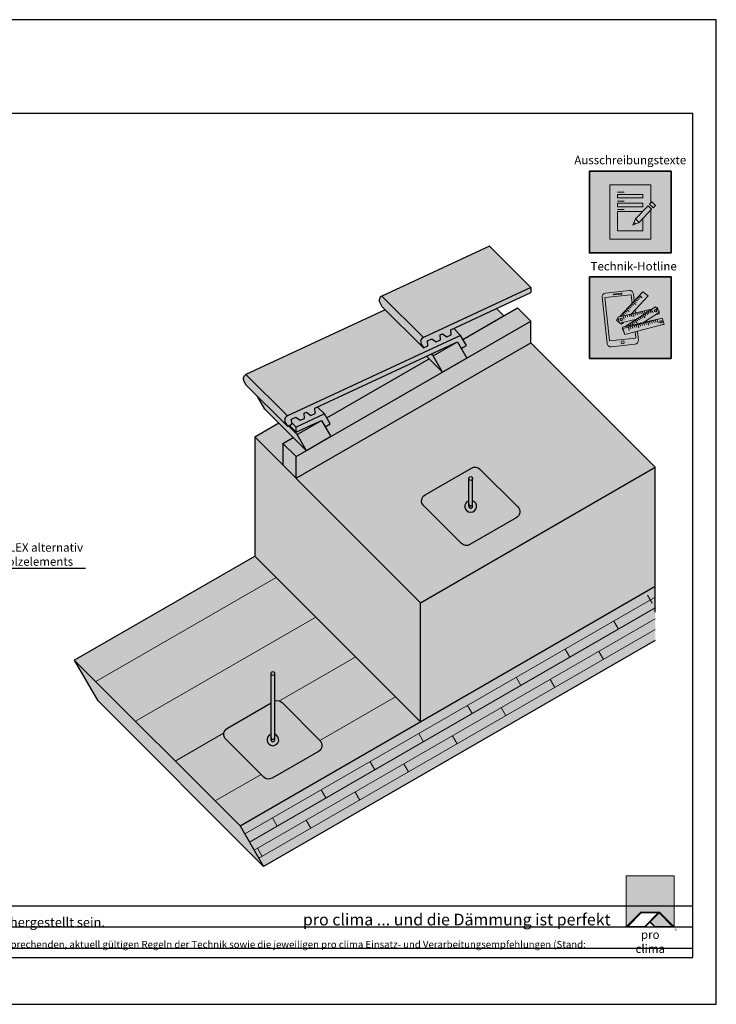
# Model space of a CAD drawing. Units: millimetres. Extents: x -3669 to 44285, y -11419 to 76072.
# Drawn here: x 7070 to 8555, y -8319 to -6219 of the extents above; entities that cross this region are included whole.
import ezdxf
from ezdxf import colors
from ezdxf.entities.mleader import LeaderData, LeaderLine
from ezdxf.math import Vec2, Vec3

# ---------------------------------------------------------------- set-up
doc = ezdxf.new("R2010")
doc.units = ezdxf.units.MM
doc.layers.add('Ansichtsfenster', color=220, linetype='Continuous', plot=False)
doc.layers.add('Hilfslinie', color=202, linetype='Continuous', plot=False)
for name, color, linetype, lineweight in [('Beschriftung', 112, 'Continuous', 18), ('Kontur 0.18', 7, 'Continuous', 18), ('Kontur 0.25', 7, 'Continuous', 25), ('Piktogramme', 20, 'Continuous', 15), ('Schraffur', 134, 'Continuous', 25), ('Schriftfeld', 8, 'Continuous', 25)]:
    doc.layers.add(name, color=color, linetype=linetype, lineweight=lineweight)
doc.layers.add('Logo', color=230, linetype='Continuous', lineweight=0, plot=False)
doc.layers.add('Schraffur farblich', color=71, linetype='Continuous')
doc.layers.add('Text', color=112, linetype='Continuous')
doc.styles.get("Standard").update_dxf_attribs({"font": 'arial.ttf'})
doc.styles.add('Stil1', font='arial.ttf')

# ---------------------------------------------------------------- blocks, each defined once
blk = doc.blocks.new('pro clima Logo')
at = {"layer": 'Schraffur', "true_color": 0x0085bd}
h = blk.add_hatch(color=142, dxfattribs=at)
h.dxf.hatch_style = 1
h.paths.add_polyline_path([(10.2, 0), (0, 0), (0, -10.91), (3.13, -7.78), (7.08, -7.78), (10.2, -10.91)])
at = {"layer": 'Schraffur', "true_color": 0x000000}
h = blk.add_hatch(color=18, dxfattribs=at)
h.dxf.hatch_style = 1
h.paths.add_polyline_path([(7.08, -7.78), (3.13, -7.78), (0, -10.91), (4.02, -10.91), (5.04, -9.88), (6.07, -10.91), (10.2, -10.91)])
h.paths.add_polyline_path([(6.82, -7.92), (3.96, -10.78), (0.33, -10.78), (3.18, -7.92)], flags=16)
h.paths.add_polyline_path([(7.02, -7.92), (9.88, -10.78), (6.13, -10.78), (5.14, -9.79)], flags=16)
at = {"layer": 'Schraffur', "true_color": 0x00a13a}
h = blk.add_hatch(color=114, dxfattribs=at)
h.dxf.hatch_style = 1
h.paths.add_polyline_path([(7.02, -7.92), (5.14, -9.79), (6.13, -10.78), (9.88, -10.78)])
at = {"layer": 'Logo'}
blk.add_lwpolyline([(0, -10.91), (0, 0), (10.2, 0), (10.2, -10.91)], dxfattribs=at)
for points in [[(0, -10.91), (3.13, -7.78), (7.08, -7.78), (10.2, -10.91), (6.07, -10.91), (5.04, -9.88), (4.02, -10.91)], [(6.82, -7.92), (3.18, -7.92), (0.33, -10.78), (3.96, -10.78)], [(9.88, -10.78), (6.13, -10.78), (5.14, -9.79), (7.02, -7.92)]]:
    blk.add_lwpolyline(points, close=True, dxfattribs=at)
at = {"layer": 'Text', "attachment_point": 1, "style": 'Stil1'}
for s, width, heights, insert, char_height in [('\\pxqc;pro clima', 10.2532, [2.53], (0, -11.64), 1.8), ('®', 1.1845, [0], (10.31, -11.3), 0.8)]:
    blk.add_mtext_dynamic_manual_height_columns(s, width=width, gutter_width=12.5, heights=heights, dxfattribs=dict(at, insert=insert, char_height=char_height))
blk = doc.blocks.new('_None')
blk = doc.blocks.new('Hinweise_zur_Zeichnung')
at = {"layer": 'Hilfslinie'}
for points in [[(1685.2, 27980.6), (1685.2, 28090.6)], [(1665.2, 28000.6), (4535.2, 28000.6)]]:
    blk.add_lwpolyline(points, dxfattribs=at)
at = {"layer": 'Text', "insert": (1685.2, 28015.9), "char_height": 15, "attachment_point": 1}
blk.add_mtext_dynamic_manual_height_columns('{\\C252;\\c9999763;Konstruktionsaufbau exemplarisch zur Darstellung der Luft- und Winddichtungsebene. Bitte beachten Sie bei der Planung und Ausführung die entsprechenden, aktuell gültigen Regeln der Technik sowie die jeweiligen pro clima Einsatz- und Verarbeitungsempfehlungen (Stand: September 21).}', width=2717.167, gutter_width=12.5, heights=[41.7], dxfattribs=at)
blk = doc.blocks.new('pro_clima_Ausschreibungstexte')
at = {"layer": 'Piktogramme', "transparency": 33554687}
h = blk.add_hatch(color=256, dxfattribs=at)
h.dxf.hatch_style = 1
h.paths.add_polyline_path([(4460.1, 8892), (4455.2, 8886.9), (4463, 8879.4), (4468, 8884.4)])
h.paths.add_polyline_path([(4460, 8876.3), (4452.3, 8883.9), (4425.4, 8856), (4433.2, 8848.4)])
h.paths.add_polyline_path([(4422.1, 8848.2), (4419.7, 8842.3), (4425.5, 8845)])
at = {"layer": 'Schraffur farblich', "true_color": 0xffffff, "transparency": 33554687}
h = blk.add_hatch(color=7, dxfattribs=at)
h.dxf.hatch_style = 1
h.paths.add_polyline_path([(4501.4, 8957.5), (4327.2, 8957.5), (4327.2, 8783.2), (4501.4, 8783.2)])
at = {"layer": 'Ansichtsfenster'}
blk.add_line((4422.1, 8848.2), (4425.5, 8845), dxfattribs=at)
at = {"layer": 'Piktogramme'}
for p, q in [((4387.1, 8913), (4401.5, 8913)), ((4387.1, 8893.8), (4401.5, 8893.8)), ((4387.1, 8875.8), (4401.5, 8875.8))]:
    blk.add_line(p, q, dxfattribs=at)
at = {"layer": 'Piktogramme', "lineweight": 35}
blk.add_lwpolyline([(4327.2, 8957.5), (4501.4, 8957.5), (4501.4, 8783.2), (4327.2, 8783.2)], close=True, dxfattribs=at)
at = {"layer": 'Piktogramme'}
for points in [[(4457.9, 8874.2), (4457.9, 8812.6), (4370.7, 8812.6), (4370.7, 8928.1), (4457.9, 8928.1), (4457.9, 8889.7)], [(4440.9, 8856.5), (4440.9, 8830.1), (4386.9, 8830.1), (4386.9, 8871.5), (4440.3, 8871.5)], [(4425.4, 8856), (4419.7, 8842.3), (4433.2, 8848.4)]]:
    blk.add_lwpolyline(points, dxfattribs=at)
for points in [[(4386.9, 8907.8), (4386.9, 8900.6), (4440.9, 8900.6), (4440.9, 8907.8)], [(4440.9, 8889), (4440.9, 8881.8), (4386.9, 8881.8), (4386.9, 8889)]]:
    blk.add_lwpolyline(points, close=True, dxfattribs=at)
at = {"layer": 'Piktogramme', "color": 22}
for points in [[(4460, 8876.3), (4433.2, 8848.4), (4425.4, 8856), (4452.3, 8883.9)], [(4463, 8879.4), (4468, 8884.4), (4460.1, 8892), (4455.2, 8886.9)]]:
    blk.add_lwpolyline(points, close=True, dxfattribs=at)
blk = doc.blocks.new('pro_clima_Technik-Hotline')
at = {"layer": 'Schraffur farblich', "true_color": 0xffffff, "transparency": 33554687}
h = blk.add_hatch(color=7, dxfattribs=at)
h.dxf.hatch_style = 1
h.paths.add_polyline_path([(4501.4, 8732.2), (4327.2, 8732.2), (4327.2, 8558), (4501.4, 8558)])
at = {"layer": 'Piktogramme'}
for p, q in [((4420, 8653.5), (4421.9, 8647)), ((4424.1, 8654.5), (4425.3, 8650.5)), ((4428.4, 8655.5), (4429.5, 8651.4)), ((4432.5, 8656.5), (4433.6, 8652.6)), ((4436.7, 8657.5), (4437.9, 8653.6)), ((4440.8, 8658.5), (4442.7, 8652)), ((4444.7, 8659.5), (4445.8, 8655.5)), ((4445.4, 8652.6), (4447.9, 8649.3)), ((4448.9, 8660.5), (4450.1, 8656.5)), ((4448.9, 8654.9), (4451.5, 8651.6)), ((4452.5, 8657.2), (4455, 8653.8)), ((4453.1, 8661.5), (4453.9, 8658.6)), ((4456, 8659.5), (4458.6, 8656.1)), ((4457.3, 8662.5), (4457.7, 8661.1)), ((4459.3, 8661.6), (4463.5, 8656)), ((4461.2, 8663.4), (4461.2, 8663.3)), ((4401.1, 8642), (4399.2, 8648.5)), ((4403.3, 8649.5), (4404.5, 8645.6)), ((4407.6, 8650.5), (4408.7, 8646.6)), ((4411.7, 8651.5), (4412.8, 8647.6)), ((4413.9, 8632.4), (4416.5, 8629.1)), ((4417.4, 8634.7), (4420, 8631.3)), ((4421, 8637), (4423.6, 8633.6)), ((4424.5, 8639.2), (4428.8, 8633.7)), ((4428, 8641.5), (4430.6, 8638.1)), ((4430.4, 8631.7), (4430.8, 8630.3)), ((4431.5, 8643.7), (4434.1, 8640.4)), ((4434.5, 8632.6), (4434.9, 8631.4)), ((4435, 8646), (4437.6, 8642.6)), ((4435.1, 8631), (4436.3, 8627.1)), ((4438.6, 8648.3), (4441.2, 8644.9)), ((4438.8, 8633.6), (4439.1, 8632.5)), ((4439.3, 8632.1), (4440.5, 8628.2)), ((4442.1, 8650.5), (4446.3, 8645)), ((4442.9, 8634.5), (4443.2, 8633.6)), ((4443.3, 8633.2), (4444.6, 8629.3)), ((4447.2, 8635.5), (4447.4, 8634.7)), ((4447.6, 8634.3), (4448.8, 8630.4)), ((4451.3, 8636.4), (4451.5, 8635.8)), ((4451.6, 8635.4), (4453.7, 8628.9)), ((4455.2, 8637.3), (4455.3, 8636.8)), ((4455.5, 8636.4), (4456.7, 8632.5)), ((4459.4, 8638.2), (4459.5, 8637.9)), ((4459.7, 8637.5), (4460.9, 8633.6)), ((4463.6, 8639.2), (4463.7, 8639)), ((4463.8, 8638.6), (4465.1, 8634.6)), ((4467.8, 8640.1), (4467.8, 8640.1)), ((4469.2, 8635.7), (4468, 8639.7)), ((4473.9, 8634.2), (4471.8, 8640.7)), ((4406.9, 8627.9), (4407.6, 8627)), ((4409.5, 8627), (4410.1, 8624.9)), ((4410.3, 8624.5), (4412.3, 8618)), ((4410.4, 8630.1), (4412, 8628)), ((4413.7, 8628), (4414.2, 8626)), ((4414.4, 8625.6), (4415.6, 8621.6)), ((4417.9, 8628.9), (4418.4, 8627.1)), ((4418.6, 8626.7), (4419.8, 8622.7)), ((4422, 8629.8), (4422.5, 8628.1)), ((4422.7, 8627.8), (4423.9, 8623.8)), ((4426.3, 8630.8), (4426.7, 8629.2)), ((4426.9, 8628.9), (4428.1, 8624.9)), ((4431, 8630), (4433, 8623.4))]:
    blk.add_line(p, q, dxfattribs=at)
at = {"layer": 'Piktogramme', "lineweight": 35}
blk.add_lwpolyline([(4327.2, 8732.2), (4501.4, 8732.2), (4501.4, 8558), (4327.2, 8558)], close=True, dxfattribs=at)
at = {"layer": 'Piktogramme'}
for points in [[(4422.7, 8680.3), (4421, 8695.8, 0.41424), (4412.1, 8703), (4361.6, 8697.6, 0.414172), (4354.3, 8688.7), (4364.9, 8590.1, 0.414255), (4373.8, 8582.9), (4424.3, 8588.3, 0.414187), (4431.6, 8597.2), (4429.6, 8615.9)], [(4418.2, 8675.5), (4416.2, 8693.5, 0.414207), (4415.6, 8694), (4360.8, 8688.2, 0.414263), (4360.3, 8687.6), (4370.1, 8596.3, 0.414214), (4370.7, 8595.8), (4425.5, 8601.6, 0.41417), (4426, 8602.3), (4424.7, 8614.6)]]:
    blk.add_lwpolyline(points, format="xyb", dxfattribs=at)
blk.add_lwpolyline([(4395.5, 8697.2), (4379.3, 8695.4, 1), (4379.5, 8693.6), (4395.7, 8695.4, 1)], format="xyb", close=True, dxfattribs=at)
for points in [[(4416.8, 8653.2), (4452.8, 8691.5), (4441.5, 8700.3), (4391.5, 8647.1)], [(4421.3, 8671.9), (4417.9, 8674.6)], [(4426.3, 8673.1), (4420.7, 8677.5)], [(4426.7, 8677.7), (4423.3, 8680.3)], [(4429.6, 8680.7), (4426.1, 8683.3)], [(4432.4, 8683.7), (4428.9, 8686.3)], [(4435.2, 8686.7), (4431.7, 8689.3)], [(4440, 8687.7), (4434.4, 8692.1)], [(4427.7, 8641.8), (4391.4, 8633.1), (4387.7, 8646.2), (4462.5, 8664.2)], [(4401.7, 8651.1), (4398.3, 8653.7)], [(4404.5, 8654), (4401.1, 8656.7)], [(4442.8, 8634.9), (4476.9, 8656.9), (4468.4, 8667.9), (4403.2, 8626)], [(4407.4, 8657), (4403.9, 8659.7)], [(4412.3, 8658.3), (4406.7, 8662.6)], [(4412.9, 8662.9), (4409.5, 8665.6)], [(4415.7, 8666), (4412.3, 8668.6)], [(4418.5, 8668.9), (4415.1, 8671.6)], [(4420.5, 8654.1), (4420.2, 8656.8)], [(4425.4, 8655.2), (4424.7, 8661.6)], [(4475.2, 8655.7), (4475.9, 8653.4), (4468.9, 8651.7)], [(4469.9, 8665.9), (4472.1, 8666.5), (4473.7, 8661.1)], [(4388.4, 8643.8), (4384.7, 8639.8), (4390.9, 8635)], [(4393.1, 8647.5), (4392.7, 8647.7)], [(4392.9, 8633.4), (4396, 8631), (4399.8, 8635.1)], [(4398.1, 8648.7), (4395.5, 8650.7)], [(4479.8, 8643.2), (4397.9, 8624.9), (4401.5, 8611.7), (4402, 8611.8)], [(4422.2, 8638.2), (4421.9, 8640.4)], [(4426.8, 8641.2), (4426.8, 8641.6)], [(4398.4, 8623), (4397, 8622), (4399.6, 8618.6)], [(4483.6, 8630.1), (4486.2, 8630.7), (4486.2, 8630.8)]]:
    blk.add_lwpolyline(points, dxfattribs=at)
at = {"layer": 'Piktogramme', "color": 13, "lineweight": -3, "true_color": 0xca5a52}
blk.add_lwpolyline([(4415.9, 8652.5), (4417.1, 8648.6)], close=True, dxfattribs=at)
at = {"layer": 'Piktogramme'}
blk.add_lwpolyline([(4482.7, 8644), (4398.8, 8621.9), (4402.9, 8608.9), (4486.8, 8631)], close=True, dxfattribs=at)
blk.add_circle((4398.3, 8592.3), 3.34, dxfattribs=at)
for centre, major_axis, ratio in [((4468.5, 8659.7), (2.17, 1.39), 0.964776), ((4395.1, 8641), (-2.56, -0.62), 0.918997), ((4479.9, 8636.2), (2.55, 0.67), 0.920941)]:
    blk.add_ellipse(centre, major_axis=major_axis, ratio=ratio, dxfattribs=at)

msp = doc.modelspace()

# ---------------------------------------------------------------- hatches: boundary and pattern name
at = {"layer": 'Schraffur farblich', "true_color": 0xffe6e6, "transparency": 33554687}
h = msp.add_hatch(color=7, dxfattribs=at)
h.dxf.hatch_style = 1
h.paths.add_polyline_path([(7966.75303, -6891.45912), (7971.30186, -6889.33793), (7980.86979, -6895.91008), (7989.96747, -6891.6677), (7989.4972, -6880.85319), (8159.85795, -6801.41155), (8159.85795, -6790.50541), (7930.68872, -6897.24172, 0.4401464454), (7926.25052, -6911.30673), (7930.83261, -6919.24313), (7939.93028, -6915.00075), (7939.46002, -6904.18624), (7948.55769, -6899.94386), (7958.12562, -6906.51601), (7967.22329, -6902.27364)])
h.paths.add_polyline_path([(6847.86194, -6643.99743), (6852.85088, -6641.67102), (6852.85088, -6630.65935), (6811.79763, -6649.78004, 0.4401464454), (6807.35943, -6663.84504), (6811.94152, -6671.78144), (6821.03919, -6667.53907), (6820.56893, -6656.72455), (6829.6666, -6652.48218), (6839.23453, -6659.05432), (6848.3322, -6654.81195)])
h.paths.add_polyline_path([(6852.85088, -6673.85983), (6852.85088, -6663.01078), (6521.9025, -6817.15107, 0.4401464454), (6517.4643, -6831.21607), (6522.04639, -6839.15247), (6531.14406, -6834.9101), (6530.6738, -6824.09558), (6539.77147, -6819.85321), (6549.3394, -6826.42535), (6558.43707, -6822.18298), (6557.96681, -6811.36846), (6562.51564, -6809.24728), (6572.08357, -6815.81942), (6581.18124, -6811.57705), (6580.71098, -6800.76253)])
h.paths.add_polyline_path([(6565.22563, -6840.17238), (6594.7282, -6826.3911), (6602.76825, -6840.31689), (6613.59357, -6834.06689), (6601.21138, -6812.56412), (6232.00737, -6984.5221, 0.4401464454), (6227.56917, -6998.5871), (6232.15126, -7006.5235), (6241.24893, -7002.28113), (6240.77867, -6991.46661), (6249.87634, -6987.22424), (6259.44427, -6993.79639), (6268.54194, -6989.55401), (6268.07168, -6978.7395), (6272.62051, -6976.61831), (6282.18844, -6983.19045), (6291.28612, -6978.94808), (6290.81585, -6968.13356)])
h.paths.add_polyline_path([(6000.92072, -7135.50459), (6275.3305, -7007.54341), (6304.83307, -6993.76213), (6312.87312, -7007.68792), (6323.69844, -7001.43792), (6311.31625, -6979.93515), (5942.11225, -7151.89313, 0.4401464454), (5937.67405, -7165.95813), (5942.25613, -7173.89453), (5951.3538, -7169.65216), (5950.88354, -7158.83764), (5959.98121, -7154.59527), (5969.54914, -7161.16742), (5978.64681, -7156.92504), (5978.17655, -7146.11053), (5982.72538, -7143.98934), (5992.29332, -7150.56148), (6001.39099, -7146.31911)])
h.paths.add_polyline_path([(6021.42112, -7147.30619), (5855.185, -7224.7312), (5855.185, -7235.65205), (5985.43537, -7174.91444), (6014.93794, -7161.13317), (6022.978, -7175.05895), (6033.80331, -7168.80895)])
h = msp.add_hatch(color=7, dxfattribs=at)
h.dxf.hatch_style = 1
h.paths.add_polyline_path([(8159.85795, -6790.50541), (8071.44238, -6702.13277), (7842.26832, -6808.87135), (7930.68388, -6897.24398)])
h.paths.add_polyline_path([(7842.26832, -6808.87135, 0.4399869458), (7837.83496, -6822.93409), (7842.41705, -6830.87049), (7930.83261, -6919.24313), (7926.25052, -6911.30673, -0.4399869458), (7930.68388, -6897.24398)])
h.paths.add_polyline_path([(6140.67384, -8197.5085), (6961.71749, -8197.5085), (6961.71749, -8094.47303), (6140.67384, -8094.47303)], flags=9)
h.paths.add_polyline_path([(7667.28082, -8225.21335), (8318.33812, -8225.21335), (8318.33812, -8173.69561), (7667.28082, -8173.69561)], flags=9)
h.paths.add_polyline_path([(5650.06222, -8225.67069), (7466.11951, -8225.67069), (7466.11951, -8184.45651), (5650.06222, -8184.45651)], flags=9)
h.paths.add_polyline_path([(5637.09155, -8196.65584), (6135.69318, -8196.65584), (6135.69318, -8093.62037), (5637.09155, -8093.62037)], flags=9)
h.paths.add_polyline_path([(5649.90021, -8267.58904), (8146.7556, -8267.58904), (8146.7556, -8236.6784), (5649.90021, -8236.6784)], flags=9)
at = {"layer": 'Schraffur farblich', "true_color": 0xfaf0f0, "transparency": 33554687}
h = msp.add_hatch(color=7, dxfattribs=at)
h.dxf.hatch_style = 1
h.paths.add_polyline_path([(6852.85088, -7023.77406), (6852.85088, -6769.73995), (6481.28902, -6984.26128), (6319.75313, -7077.52408), (6424.75313, -7259.38941), (6429.08325, -7256.88941, 0.4142135624), (6435.91338, -7258.71954), (6445.43966, -7253.21954), (6447.93966, -7257.54967)])
h.paths.add_polyline_path([(6219.48212, -7574.20173), (6187.21304, -7523.55031), (5855.185, -7715.24678), (5855.185, -7784.52878)])
h.paths.add_polyline_path([(6404.63839, -7282.54967), (6402.13839, -7278.21954), (6411.66467, -7272.71954, 0.4142135624), (6413.4948, -7265.88941), (6417.82492, -7263.38941), (6312.82492, -7081.52408), (5855.185, -7345.74261), (5855.185, -7599.77673)])
h.paths.add_polyline_path([(7747.93506, -7285.836), (7571.21279, -7109.02788), (7571.21279, -7363.44543), (7924.63188, -7716.69293), (7924.82061, -7716.58396), (7924.82061, -7462.80749)])
h.paths.add_polyline_path([(8425.10463, -7427.74485), (8425.10463, -7173.96837), (7924.82061, -7462.80749), (7924.82061, -7716.58396)])
h.paths.add_polyline_path([(6140.67384, -8197.5085), (6961.71749, -8197.5085), (6961.71749, -8094.47303), (6140.67384, -8094.47303)], flags=9)
h.paths.add_polyline_path([(5637.09155, -8196.65584), (6135.69318, -8196.65584), (6135.69318, -8093.62037), (5637.09155, -8093.62037)], flags=9)
at = {"layer": 'Schraffur farblich', "true_color": 0xffe6e6, "transparency": 33554687}
h = msp.add_hatch(color=7, dxfattribs=at)
h.dxf.hatch_style = 1
h.paths.add_polyline_path([(8009.9976, -6892.65478), (7995.4248, -6878.08906), (7989.4972, -6880.85319), (7989.96747, -6891.6677), (7980.86979, -6895.91008), (7971.30186, -6889.33793), (7966.75303, -6891.45912), (7967.22329, -6902.27364), (7958.12562, -6906.51601), (7948.55769, -6899.94386), (7939.46002, -6904.18624), (7939.93028, -6915.00075), (7930.83261, -6919.24313), (7849.43488, -6837.88492), (7552.37319, -6976.24238), (7640.78875, -7064.61501)])
h.paths.add_polyline_path([(7974.01185, -6920.26304), (8003.51442, -6906.48176), (8011.55447, -6920.40754), (8022.37979, -6914.15754), (8009.9976, -6892.65478), (7640.7936, -7064.61275, 0.4401464454), (7636.3554, -7078.67776), (7640.93748, -7086.61416), (7650.03515, -7082.37179), (7649.56489, -7071.55727), (7658.66256, -7067.3149), (7668.23049, -7073.88704), (7677.32816, -7069.64467), (7676.8579, -7058.83015), (7681.40673, -7056.70896), (7690.97467, -7063.28111), (7700.07234, -7059.03873), (7699.60207, -7048.22422)])
h.paths.add_polyline_path([(7552.37319, -6976.24238, 0.4399869458), (7547.93983, -6990.30512), (7552.52192, -6998.24152), (7640.93748, -7086.61416), (7636.3554, -7078.67776, -0.4399869458), (7640.78875, -7064.61501)])
at = {"layer": 'Schraffur farblich', "true_color": 0xffbe14, "transparency": 33554687}
h = msp.add_hatch(color=40, dxfattribs=at)
h.dxf.hatch_style = 1
h.paths.add_polyline_path([(7943.26176, -6942.84537), (7937.63823, -6937.22457), (7705.29897, -7045.56767), (7719.88801, -7060.14963), (7724.92732, -7068.90082)], flags=17)
h.paths.add_polyline_path([(7653.16959, -7110.33016), (7622.35519, -7079.5008), (7571.21279, -7109.02788), (7631.28279, -7169.12706), (7631.28279, -7122.96651)])
h.paths.add_polyline_path([(8102.27576, -6851.03859), (8086.73803, -6835.50841), (7995.4248, -6878.08906), (8009.9976, -6892.65478), (8015.0369, -6901.40597)])
h.paths.add_polyline_path([(8248.21908, -6996.99688), (8159.85795, -6908.59282), (7659.57392, -7197.43194), (7747.93506, -7285.836), (7924.82061, -7462.80749), (8425.10463, -7173.96837)])
h.paths.add_polyline_path([(8131.85148, -7258.49724, -0.4932208964), (8128.74745, -7282.0968), (8030.07278, -7339.06665, -0.3393865602), (8011.96876, -7336.68544), (7931.38167, -7256.13748, -0.4932208964), (7934.48569, -7232.53792), (8033.16036, -7175.56807, -0.3393865602), (8051.26439, -7177.94928)], flags=16)
h.paths.add_polyline_path([(8035.61657, -7197.92781), (8035.61657, -7245.47464, -6.0856798206), (8027.61657, -7245.47464), (8027.61657, -7197.92781, -1)], flags=0)
at = {"layer": 'Schraffur farblich', "true_color": 0xfaf0c8, "transparency": 33554687}
h = msp.add_hatch(color=254, dxfattribs=at)
h.dxf.hatch_style = 1
h.paths.add_polyline_path([(7713.40483, -7073.97661), (7683.90227, -7087.75788), (7659.53435, -7099.12099), (7645.08599, -7084.67965), (7643.07513, -7085.61734), (7661.44331, -7103.97661)])
h.paths.add_polyline_path([(7661.44331, -7103.97661), (7643.07513, -7085.61734), (7640.93748, -7086.61416), (7577.47684, -7023.18433), (7593.08218, -7050.21356), (7681.44331, -7138.61762)])
h.paths.add_polyline_path([(7713.40483, -7073.97661), (7661.44331, -7103.97661), (7681.44331, -7138.61762), (7733.40483, -7108.61762)], flags=17)
h.paths.add_polyline_path([(7653.16959, -7110.33016), (7631.28279, -7122.96651), (7659.57392, -7151.24392), (7681.44331, -7138.61762)])
h.paths.add_polyline_path([(7659.57392, -7151.24392), (7631.28279, -7122.96651), (7631.28279, -7169.12706), (7659.57392, -7197.43194)])
h.paths.add_polyline_path([(7971.55289, -6971.12277), (7943.26176, -6942.84537), (7724.92732, -7068.90082), (7732.27021, -7081.65239), (7721.44489, -7087.90239), (7733.40483, -7108.61762)], flags=17)
h.paths.add_polyline_path([(8003.51442, -6906.48176), (7974.01185, -6920.26304), (7937.63823, -6937.22457), (7971.55289, -6971.12277), (7951.55289, -6936.48176)], flags=17)
h.paths.add_polyline_path([(8003.51442, -6906.48176), (7951.55289, -6936.48176), (7971.55289, -6971.12277), (8023.51442, -6941.12277)], flags=17)
h.paths.add_polyline_path([(8159.85795, -6862.4048), (8131.56681, -6834.1274), (8015.0369, -6901.40597), (8022.37979, -6914.15754), (8011.55447, -6920.40754), (8023.51442, -6941.12277)])
h.paths.add_polyline_path([(8159.85795, -6908.59282), (8159.85795, -6862.4048), (7659.57392, -7151.24392), (7659.57392, -7197.43194)])
at = {"layer": 'Schraffur farblich', "true_color": 0xb4b4b4, "transparency": 33554687}
h = msp.add_hatch(color=253, dxfattribs=at)
h.dxf.hatch_style = 1
h.paths.add_polyline_path([(8027.61657, -7197.92781, 1), (8035.61657, -7197.92781, 1)])
h.paths.add_polyline_path([(8035.61657, -7197.92781, -1), (8027.61657, -7197.92781), (8027.61657, -7252.31736, 1), (8035.61657, -7252.31736)])
h.paths.add_polyline_path([(7613.94443, -7613.76332, 1), (7605.94443, -7613.76332, 1)])
h.paths.add_polyline_path([(7613.94443, -7613.76332, -1), (7605.94443, -7613.76332), (7605.94443, -7750.30303, 1), (7613.94443, -7750.30303)])
h.paths.add_polyline_path([(6314.20573, -7048.39862), (6332.91326, -7037.59782), (6328.91181, -7030.66709), (6310.41338, -7041.34716, 0.4142135624), (6303.82492, -7065.93562), (6417.82492, -7263.38941), (6475.29841, -7362.93641), (6482.22661, -7358.93641), (6424.75313, -7259.38941), (6310.75313, -7061.93562, -0.4071582585)])
h.paths.add_polyline_path([(6484.75313, -7363.31246), (6482.22661, -7358.93641), (6475.29841, -7362.93641), (6477.82492, -7367.31246, -0.4213042406), (6473.9541, -7381.09092), (6455.66479, -7391.65026), (6459.66624, -7398.58099), (6478.16467, -7387.90092, 0.4142135624)])
at = {"layer": 'Schraffur farblich', "true_color": 0xffe6e6, "transparency": 33554687}
h = msp.add_hatch(color=7, dxfattribs=at)
h.dxf.hatch_style = 1
h.paths.add_polyline_path([(7719.88801, -7060.14963), (7705.29897, -7045.56767), (7699.60207, -7048.22422), (7700.07234, -7059.03873), (7690.97467, -7063.28111), (7681.40673, -7056.70896), (7676.8579, -7058.83015), (7677.32816, -7069.64467), (7668.23049, -7073.88704), (7658.66256, -7067.3149), (7649.56489, -7071.55727), (7649.86855, -7078.54044), (7659.57392, -7088.24111)])
h.paths.add_polyline_path([(7713.40483, -7073.97661), (7721.44489, -7087.90239), (7732.27021, -7081.65239), (7719.88801, -7060.14963), (7659.57392, -7088.24111), (7659.57392, -7099.10254), (7683.90227, -7087.75788)])
h.paths.add_polyline_path([(7659.57392, -7088.24111), (7649.86855, -7078.54044), (7650.03515, -7082.37179), (7645.08599, -7084.67965), (7659.53435, -7099.12099), (7659.57392, -7099.10254)])
at = {"layer": 'Schraffur farblich', "transparency": 33554687}
h = msp.add_hatch(color=1, dxfattribs=at)
h.dxf.hatch_style = 1
h.paths.add_polyline_path([(8051.26439, -7177.94928, 0.3393865602), (8033.16036, -7175.56807), (7934.48569, -7232.53792, 0.4932208964), (7931.38167, -7256.13748), (8011.96876, -7336.68544, 0.3393865602), (8030.07278, -7339.06665), (8128.74745, -7282.0968, 0.4932208964), (8131.85148, -7258.49724)])
h.paths.add_polyline_path([(8027.61657, -7245.47464), (8027.61657, -7197.92781, -1), (8035.61657, -7197.92781), (8035.61657, -7245.47464, -6.0856798206)], flags=16)
h.paths.add_polyline_path([(7605.94443, -7676.75445), (7512.81355, -7730.52359, 0.4932208964), (7509.70952, -7754.12315), (7590.29662, -7834.67111, 0.3393865602), (7608.40064, -7837.05231), (7707.07531, -7780.08247, 0.4932208964), (7710.17934, -7756.48291), (7629.59224, -7675.93495, 0.2897454206), (7613.94443, -7672.41754), (7613.94443, -7743.46031, -6.0856798206), (7605.94443, -7743.46031)])
at = {"layer": 'Schraffur farblich', "true_color": 0xb4b4b4, "transparency": 33554687}
h = msp.add_hatch(color=253, dxfattribs=at)
h.dxf.hatch_style = 1
h.paths.add_polyline_path([(7613.94443, -7743.46031), (7613.94443, -7755.30303, -1), (7605.94443, -7755.30303), (7605.94443, -7743.46031, 6.0856798206)])
h.paths.add_polyline_path([(7613.94443, -7755.30303), (7613.94443, -7750.30303, -1), (7605.94443, -7750.30303), (7605.94443, -7755.30303, 1)], flags=17)
h.paths.add_polyline_path([(8035.61657, -7245.47464), (8035.61657, -7257.31736, -1), (8027.61657, -7257.31736), (8027.61657, -7245.47464, 6.0856798206)])
h.paths.add_polyline_path([(8035.61657, -7252.31736, -1), (8027.61657, -7252.31736), (8027.61657, -7257.31736, 1), (8035.61657, -7257.31736)], flags=17)
at = {"layer": 'Schraffur farblich', "true_color": 0xfaf0c8, "transparency": 33554687}
h = msp.add_hatch(color=254, dxfattribs=at)
h.dxf.hatch_style = 1
h.paths.add_polyline_path([(7571.21279, -7363.44543), (7186.64768, -7585.4742), (7540.06677, -7938.7217), (7924.63188, -7716.69293)])
h.paths.add_polyline_path([(7613.94443, -7613.76332), (7613.94443, -7672.41754, -0.2897454206), (7629.59224, -7675.93495), (7710.17934, -7756.48291, -0.4932208964), (7707.07531, -7780.08247), (7608.40064, -7837.05231, -0.3393865602), (7590.29662, -7834.67111), (7509.70952, -7754.12315, -0.4932208964), (7512.81355, -7730.52359), (7605.94443, -7676.75445), (7605.94443, -7613.76332, -1)], flags=16)
h.paths.add_polyline_path([(7363.23564, -7761.97643), (7363.18121, -7762.00785), (7363.06405, -7761.80491), (7186.64768, -7585.4742), (7186.57055, -7585.51873), (7236.16996, -7671.42742), (7590.06677, -8025.32424), (7540.06677, -7938.7217)])
h = msp.add_hatch(color=254, dxfattribs=at)
h.dxf.hatch_style = 1
h.paths.add_polyline_path([(8425.10463, -7543.2149), (8425.10463, -7427.74485), (7540.06677, -7938.7217), (7590.06677, -8025.32424)])

# ---------------------------------------------------------------- linework, layer by layer
at = {"layer": 'Ansichtsfenster'}
msp.add_lwpolyline([(5585.185, -8319.40332), (8555.185, -8319.40332), (8555.185, -6219.40332), (5585.185, -6219.40332)], close=True, dxfattribs=at)
at = {"layer": 'Hilfslinie'}
for points in [[(5635.185, -8109.40332), (8505.185, -8109.40332)], [(5635.185, -8154.40332), (8505.185, -8154.40332)], [(5635.185, -8199.40332), (8505.185, -8199.40332)]]:
    msp.add_lwpolyline(points, dxfattribs=at)
at = {"layer": 'Kontur 0.18'}
for p, q in [((7232.16088, -7630.9653), (7616.72599, -7408.93653)), ((8425.10463, -7450.83886), (7550.06677, -7956.04221)), ((8418.53477, -7463.914), (8408.53477, -7446.59349)), ((8425.10463, -7473.93287), (7560.06677, -7973.36271)), ((7317.03429, -7715.79751), (7701.59941, -7493.76874)), ((8425.10463, -7497.02688), (7570.06677, -7990.68322)), ((8346.57325, -7519.27298), (8336.57325, -7501.95248)), ((8425.10463, -7520.12089), (7580.06677, -8008.00373)), ((7624.31738, -7672.22143), (7786.47282, -7578.60095)), ((8242.6502, -7579.27298), (8232.6502, -7561.95248)), ((8314.61172, -7583.914), (8304.61172, -7566.59349)), ((8138.72715, -7639.27298), (8128.72715, -7621.95248)), ((8210.68868, -7643.914), (8200.68868, -7626.59349)), ((7710.17934, -7756.48291), (7871.34624, -7663.43315)), ((8034.8041, -7699.27298), (8024.8041, -7681.95248)), ((8106.76563, -7703.914), (8096.76563, -7686.59349)), ((7401.90771, -7800.62972), (7504.96794, -7741.12787)), ((7930.88106, -7759.27298), (7920.88106, -7741.95248)), ((8002.84258, -7763.914), (7992.84258, -7746.59349)), ((7826.95801, -7819.27298), (7816.95801, -7801.95248)), ((7898.91953, -7823.914), (7888.91953, -7806.59349)), ((7486.78113, -7885.46193), (7584.61925, -7828.97506)), ((7723.03496, -7879.27298), (7713.03496, -7861.95248)), ((7794.99648, -7883.914), (7784.99648, -7866.59349)), ((7794.99648, -7883.914), (7784.99648, -7866.59349)), ((7619.11191, -7939.27298), (7609.11191, -7921.95248)), ((7691.07343, -7943.914), (7681.07343, -7926.59349)), ((7587.15039, -8003.914), (7577.15039, -7986.59349))]:
    msp.add_line(p, q, dxfattribs=at)
at = {"layer": 'Kontur 0.25'}
for p, q in [((8159.85795, -6790.50541), (8071.44238, -6702.13277)), ((7930.68388, -6897.24398), (7842.26832, -6808.87135)), ((7930.83261, -6919.24313), (7842.41705, -6830.87049)), ((8015.0369, -6901.40597), (8131.56681, -6834.1274)), ((8102.27576, -6851.03859), (8086.73803, -6835.50841)), ((7659.57392, -7151.24392), (8159.85795, -6862.4048)), ((8009.9976, -6892.65478), (7995.4248, -6878.08906)), ((7659.57392, -7197.43194), (8159.85795, -6908.59282)), ((7724.92732, -7068.90082), (7943.26176, -6942.84537)), ((7971.55289, -6971.12277), (7937.63823, -6937.22457)), ((7951.55289, -6936.48176), (7947.63307, -6932.56384)), ((7640.78875, -7064.61501), (7552.37319, -6976.24238)), ((7640.93748, -7086.61416), (7552.52192, -6998.24152)), ((7719.88801, -7060.14963), (7705.29897, -7045.56767)), ((7571.21279, -7109.02788), (7622.35519, -7079.5008)), ((7661.44331, -7103.97661), (7643.07513, -7085.61734)), ((7659.53433, -7099.12098), (7645.08599, -7084.67965)), ((7659.57392, -7088.24111), (7649.86855, -7078.54044)), ((7631.28279, -7122.96651), (7653.15217, -7110.34022)), ((7659.57392, -7151.24392), (7631.28279, -7122.96651)), ((7186.57055, -7585.51873), (7571.21279, -7363.44543)), ((7571.21279, -7363.44543), (7924.87504, -7716.93597)), ((7540.06677, -7938.7217), (8425.10463, -7427.74485)), ((7186.40452, -7585.23116), (7236.40452, -7671.8337)), ((7186.40452, -7585.23116), (7540.06677, -7938.7217)), ((7590.06677, -8025.32424), (7236.51338, -7671.77085)), ((7363.06405, -7761.80491), (7363.18121, -7762.00785)), ((7363.18121, -7762.00785), (7363.23564, -7761.97643))]:
    msp.add_line(p, q, dxfattribs=at)
for points in [[(8071.44238, -6702.13277), (7842.26832, -6808.87135, 0.4399869459), (7837.83496, -6822.93409), (7842.41705, -6830.87049)], [(8159.85795, -6790.50541), (7930.68388, -6897.24398, 0.4399869459), (7926.25052, -6911.30673), (7930.83261, -6919.24313), (7939.93028, -6915.00075), (7939.46002, -6904.18624), (7948.55769, -6899.94386), (7958.12562, -6906.51601), (7967.22329, -6902.27364), (7966.75303, -6891.45912), (7971.30186, -6889.33793), (7980.86979, -6895.91008), (7989.96747, -6891.6677), (7989.4972, -6880.85319), (8159.85795, -6801.41155)], [(7849.43488, -6837.88492), (7552.37319, -6976.24238, 0.4399869459), (7547.93983, -6990.30512), (7552.52192, -6998.24152)], [(7613.94443, -7672.41754, -0.2897454206), (7629.59224, -7675.93495), (7710.17934, -7756.48291, -0.4932208964), (7707.07531, -7780.08247), (7608.40064, -7837.05231, -0.3393865602), (7590.29662, -7834.67111), (7509.70952, -7754.12315, -0.4932208964), (7512.81355, -7730.52359), (7605.94443, -7676.75445)]]:
    msp.add_lwpolyline(points, format="xyb", dxfattribs=at)
for points in [[(8159.85795, -6790.50541), (8159.85795, -6801.41155)], [(8248.21908, -6996.99688), (8159.85795, -6908.59282), (8159.85795, -6862.4048), (8131.56681, -6834.1274)], [(8424.94134, -7173.805), (8248.21908, -6996.99688)], [(7593.08218, -7050.21356), (7577.47684, -7023.18433)], [(7681.44331, -7138.61762), (7593.08218, -7050.21356)], [(7659.53435, -7099.12099), (7683.90227, -7087.75788), (7713.40483, -7073.97661), (7721.44489, -7087.90239), (7732.27021, -7081.65239), (7719.88801, -7060.14963), (7659.57392, -7088.24111)], [(7659.57392, -7099.10254), (7659.57392, -7099.10254), (7659.57392, -7088.24111)], [(7747.93506, -7285.836), (7571.21279, -7109.02788)], [(7571.21279, -7109.02788), (7571.21279, -7363.44543)], [(7631.28279, -7122.96651), (7631.28279, -7169.12706)], [(7659.57392, -7197.43194), (7659.57392, -7151.24392)], [(7924.82061, -7462.80749), (8425.10463, -7173.96837)], [(8425.10463, -7427.74485), (8425.10463, -7173.96837)], [(8027.61657, -7257.31736), (8027.61657, -7197.92781)], [(8035.61657, -7257.31736), (8035.61657, -7197.92781)], [(7924.82061, -7462.80749), (7747.93506, -7285.836)], [(8425.10463, -7483.2149), (8425.10463, -7367.74485)], [(7924.82061, -7716.58396), (7924.82061, -7462.80749)], [(8425.10463, -7543.2149), (7590.06677, -8025.32424)], [(7605.94443, -7755.30303), (7605.94443, -7613.76332)], [(7613.94443, -7755.30303), (7613.94443, -7613.76332)], [(7540.06677, -7938.7217), (7590.06677, -8025.32424)]]:
    msp.add_lwpolyline(points, dxfattribs=at)
for points in [[(8003.51442, -6906.48176), (8011.55447, -6920.40754), (8022.37979, -6914.15754), (8009.9976, -6892.65478), (7640.78875, -7064.61501, 0.4399869459), (7636.3554, -7078.67776), (7640.93748, -7086.61416), (7650.03515, -7082.37179), (7649.56489, -7071.55727), (7658.66256, -7067.3149), (7668.23049, -7073.88704), (7677.32816, -7069.64467), (7676.8579, -7058.83015), (7681.40673, -7056.70896), (7690.97467, -7063.28111), (7700.07234, -7059.03873), (7699.60207, -7048.22422), (7974.01185, -6920.26304)], [(8033.16036, -7175.56807, -0.3393865602), (8051.26439, -7177.94928), (8131.85148, -7258.49724, -0.4932208964), (8128.74745, -7282.0968), (8030.07278, -7339.06665, -0.3393865602), (8011.96876, -7336.68544), (7931.38167, -7256.13748, -0.4932208964), (7934.48569, -7232.53792)]]:
    msp.add_lwpolyline(points, format="xyb", close=True, dxfattribs=at)
for points in [[(8023.51442, -6941.12277), (7971.55289, -6971.12277), (7951.55289, -6936.48176), (8003.51442, -6906.48176)], [(7733.40483, -7108.61762), (7681.44331, -7138.61762), (7661.44331, -7103.97661), (7713.40483, -7073.97661)]]:
    msp.add_lwpolyline(points, close=True, dxfattribs=at)
for centre in [(8031.61657, -7197.92781), (7609.94443, -7613.76332)]:
    msp.add_circle(centre, 4, dxfattribs=at)
for centre, radius, start, end in [((8031.61657, -7257.31736), 12.5, 108.66292488, 71.33707512), ((8031.61657, -7252.31736), 4, 180, 0), ((8031.61657, -7257.31736), 4, 180, 0), ((7609.94443, -7755.30303), 12.5, 108.66292488, 71.33707512), ((7609.94443, -7750.30303), 4, 180, 0), ((7609.94443, -7755.30303), 4, 180, 0)]:
    msp.add_arc(centre, radius, start, end, dxfattribs=at)
at = {"layer": 'Schriftfeld'}
msp.add_lwpolyline([(5635.185, -8219.40332), (8505.185, -8219.40332), (8505.185, -6419.40332), (5635.185, -6419.40332)], close=True, dxfattribs=at)

# ---------------------------------------------------------------- block references
at = {"layer": 'Hilfslinie', "lineweight": 106}
msp.add_blockref('Hinweise_zur_Zeichnung', (3970, -36200), dxfattribs=at)
at = {"layer": 'Schraffur farblich'}
for name in ['pro_clima_Ausschreibungstexte', 'pro_clima_Technik-Hotline']:
    msp.add_blockref(name, (3957.38651, -15500), dxfattribs=at)
at = {"layer": 'Schriftfeld', "xscale": 10, "yscale": 10, "zscale": 10}
msp.add_blockref('pro clima Logo', (8363.13557, -8045.32637), dxfattribs=at)

# ---------------------------------------------------------------- texts
at = {"layer": 'Text', "attachment_point": 1, "style": 'Stil1'}
for s, width, heights, insert, char_height in [('\\pxqc;Ausschreibungstexte', 231.1871581, [75.96398], (8256.18125, -6509.73386), 18), ('Technik-Hotline', 24.6426235, [0], (8287.09557, -6736.13043), 18), ('Variante 1: Luftdichte Kabeldurchführung mittels pro clima KAFLEX. Brettsperrholzelemente müssen luftdicht hergestellt sein.', 1890.6023769, [66.04602], (5655.185, -8134.39511), 20)]:
    msp.add_mtext_dynamic_manual_height_columns(s, width=width, gutter_width=12.5, heights=heights, dxfattribs=dict(at, insert=insert, char_height=char_height))
at = {"layer": 'Text', "insert": (7673.88894, -8126.13593), "char_height": 25, "attachment_point": 1}
msp.add_mtext_dynamic_manual_height_columns('{\\fArial|b0|i1|c0|p34;\\C142;\\c12420352;pro clima ... und die Dämmung ist perfekt}', width=806.2982523, gutter_width=12.5, heights=[3.92697], dxfattribs=at)

# ---------------------------------------------------------------- leaders
at = {"layer": 'Beschriftung'}
ml = msp.add_multileader_mtext('Standard', dxfattribs=at)
ml.set_content('Kabel-Manschette pro clima KAFLEX alternativ\\Pauch raumseitig des Brettsperrholzelements', color=256)
ml.set_leader_properties()
ml.set_arrow_properties(name='NONE')
ml.build(insert=Vec2(0, 0))
ml.multileader.update_dxf_attribs({"has_dogleg": 0, "text_left_attachment_type": 5, "text_right_attachment_type": 5, "text_bottom_attachment_type": 10, "arrow_head_size": 2.5})
ctx = ml.context
ctx.base_point, ctx.char_height, ctx.arrow_head_size, ctx.landing_gap_size, ctx.plane_origin = Vec3(6675.95853, -7389.34084), 18, 2.5, 0.5, Vec3(6603.67474, -7310.82359)
ctx.left_attachment, ctx.right_attachment, ctx.top_attachment = 5, 5, 10
notes = []
notes.append((ctx, [(0, (1, 1, 0), (6667.95853, -7389.34084), (1, 0), 8, [(0, [(6545.64242, -7322.32328)], 0, [])])]))
ctx.mtext.insert, ctx.mtext.flow_direction = Vec3(6676.45853, -7336.04888), 5
for ctx, leaders in notes:
    for number, flags, end, landing, length, lines in leaders:
        leader = LeaderData()
        leader.index, (leader.has_last_leader_line, leader.has_dogleg_vector, leader.attachment_direction) = number, flags
        leader.last_leader_point, leader.dogleg_vector, leader.dogleg_length = Vec3(end), Vec3(landing), length
        for number, points, colour, breaks in lines:
            line = LeaderLine()
            line.index, line.vertices, line.color, line.breaks = number, Vec3.list(points), colors.encode_raw_color(colour), breaks
            leader.lines.append(line)
        ctx.leaders.append(leader)

doc.saveas('drawing.dxf')
